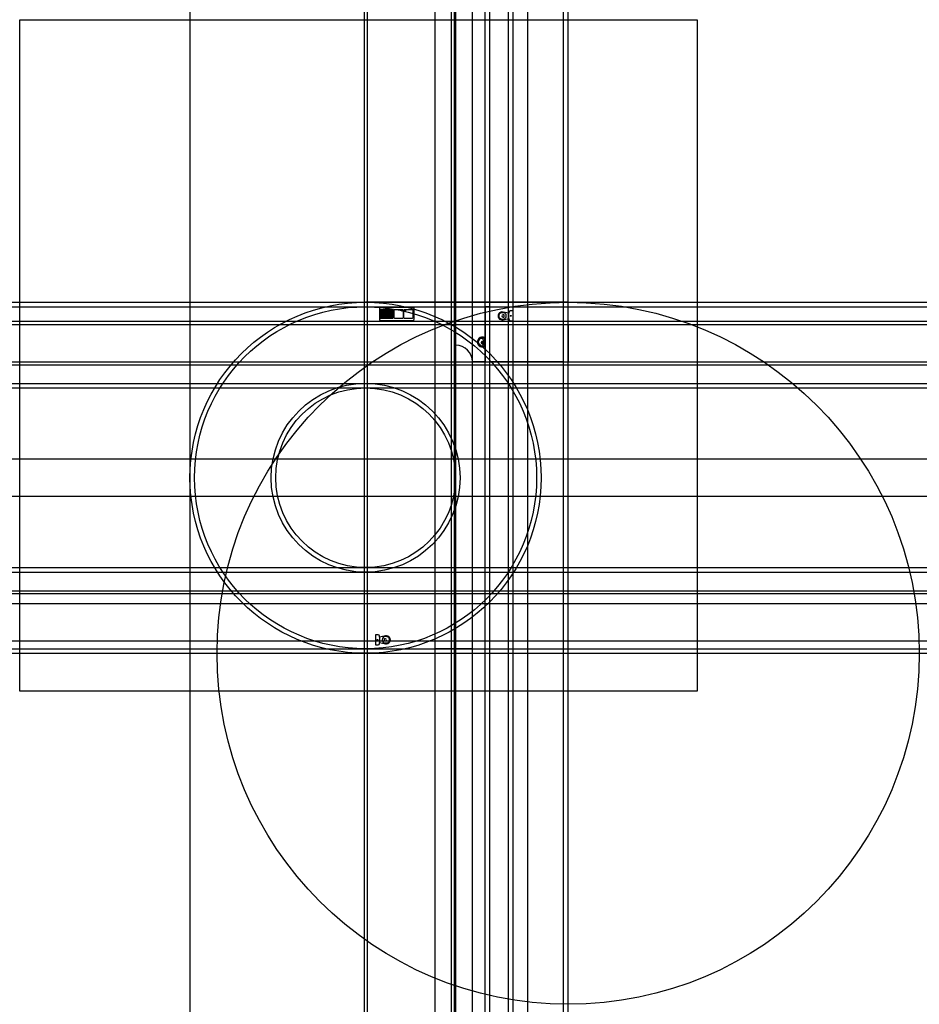
# Model space of a CAD drawing. Extents: x -18.4 to 21.3, y -29.6 to 13.8.
import ezdxf

# ---------------------------------------------------------------- set-up
doc = ezdxf.new("R2010")
doc.units = 0
doc.header["$MEASUREMENT"] = 0
for name, color, linetype in [('equipamento', 5, 'Continuous'), ('imagem', 7, 'Continuous'), ('linhas_auxiliares', 1, 'Continuous'), ('paredes_exteriores', 3, 'Continuous'), ('paredes_interiores', 6, 'Continuous')]:
    doc.layers.add(name, color=color, linetype=linetype)
picture_1 = doc.add_image_def('image1.jpg', size_in_pixel=(957, 949))

# ---------------------------------------------------------------- blocks, each defined once
blk = doc.blocks.new('sanita')
blk.add_line((0.12, -0.18), (-0.12, -0.18))
for points in [[(0.22, -0.12), (0.22, 0), (-0.22, 0), (-0.22, -0.12, 0.414204), (-0.16, -0.18), (-0.12, -0.18), (-0.17, -0.44, 1.294093), (0.17, -0.44), (0.12, -0.18), (0.16, -0.18, 0.414162)], [(-0.14, -0.44), (-0.14, -0.49, 1.000003), (0.14, -0.49), (0.14, -0.44, 1)], [(0.03, -0.39), (-0.03, -0.39, 0.414214), (-0.05, -0.41), (-0.05, -0.44, 0.9999), (0.05, -0.44), (0.05, -0.41, 0.414111)]]:
    blk.add_lwpolyline(points, format="xyb", close=True)
blk.add_circle((0, -0.1), 0.02)
blk = doc.blocks.new('Lavatorio')
for p, q in [((0.176, 0), (-0.176, 0)), ((-0.175, -0.002), (-0.168, -0.014)), ((0, -0.014), (-0.169, -0.014)), ((0.105, -0.014), (0, -0.014)), ((0.01, -0.158), (0.084, -0.036)), ((0.036, -0.176), (0.121, -0.07)), ((0.169, -0.014), (0.12, -0.014)), ((0.176, -0.002), (0.168, -0.014))]:
    blk.add_line(p, q)
blk.add_lwpolyline([(-0.1, -0.055, -0.042382), (-0.075, -0.046, 0.318426), (-0.064, -0.032), (-0.064, -0.015)], format="xyb")
for centre, radius in [((0, -0.127), 0.0203), ((0.113, -0.042), 0.0289), ((0.113, -0.042), 0.0158), ((0.113, -0.042), 0.00959)]:
    blk.add_circle(centre, radius)
for centre, radius, start, end in [((-0.006, -0.126), 0.221, 350.2352, 34.7754), ((0.006, -0.126), 0.221, 145.2246, 189.7648), ((0, -0.128), 0.215, 189.5285, 245.1863), ((0.004, -0.126), 0.206, 147.1104, 189.8773), ((0, -0.128), 0.202, 189.5599, 245.1979), ((-0.171, -0.066), 0.0191, 200.1513, 307.6873), ((-0.001, -0.143), 0.163, 171.2785, 237.177), ((-0.136, -0.123), 0.0268, 125.6272, 170.3636), ((-0.002, -0.327), 0.271, 105.0256, 123.6898), ((0, -0.138), 0.168, 237.6557, 302.3443), ((0, -0.123), 0.219, 245.7322, 294.2678), ((0, -0.123), 0.205, 245.7799, 294.2201), ((0, -0.336), 0.281, 76.1464, 104.8999), ((0, -0.127), 0.0315, 7.7103, 289.5291), ((0.045, -0.136), 0.0406, 212.1822, 257.8695), ((0, -0.128), 0.202, 294.8021, 350.4401), ((0.001, -0.143), 0.163, 302.823, 8.7215), ((0, -0.128), 0.215, 294.8137, 350.4715), ((0.002, -0.327), 0.271, 56.3102, 65.7993), ((0.136, -0.123), 0.0268, 9.6364, 54.3728), ((-0.004, -0.126), 0.206, 350.1227, 32.8896)]:
    blk.add_arc(centre, radius, start, end)
blk = doc.blocks.new('lava-louca')
for p, q in [((-277.728, -150.745), (-278.283, -150.745)), ((-277.728, -150.795), (-278.283, -150.795)), ((-277.728, -150.845), (-278.283, -150.845)), ((-277.728, -150.895), (-278.283, -150.895)), ((-277.728, -150.945), (-278.283, -150.945)), ((-277.728, -150.995), (-278.283, -150.995)), ((-277.728, -151.045), (-278.283, -151.045)), ((-277.728, -151.095), (-278.283, -151.095)), ((-277.728, -151.145), (-278.283, -151.145))]:
    blk.add_line(p, q)
for points in [[(-278.323, -150.645), (-276.823, -150.645), (-276.823, -151.195, -0.414214), (-276.873, -151.245), (-278.273, -151.245, -0.414214), (-278.323, -151.195)], [(-277.688, -151.095), (-277.688, -150.795, -0.414214), (-277.638, -150.745), (-277.338, -150.745, -0.414214), (-277.288, -150.795), (-277.288, -151.095, -0.414214), (-277.338, -151.145), (-277.638, -151.145, -0.414214)], [(-277.258, -151.095), (-277.258, -150.795, -0.414214), (-277.208, -150.745), (-276.908, -150.745, -0.414214), (-276.858, -150.795), (-276.858, -151.095, -0.414214), (-276.908, -151.145), (-277.208, -151.145, -0.414214)]]:
    blk.add_lwpolyline(points, format="xyb", close=True)
for centre in [(-277.338, -150.795), (-277.208, -150.795)]:
    blk.add_circle(centre, 0.025)

msp = doc.modelspace()

# ---------------------------------------------------------------- linework, layer by layer
at = {"layer": 'linhas_auxiliares'}
for p, q in [((2.15, 1.377), (2.15, 1.377)), ((0.787, 1.177), (2.15, 1.177)), ((5.606, 0.392), (5.606, 0.392))]:
    msp.add_line(p, q, dxfattribs=at)
for p, direction in [((-10.871, 0.785), (0, 1)), ((-3.174, -6.367), (0, 1)), ((-3.046, -6.367), (0, 1)), ((-0.062, -30.113), (0, 1)), ((0.659, 0.227), (0, 1)), ((0.787, 0.227), (0, 1)), ((0.851, 0.227), (0, 1)), ((1.586, -30.113), (0, 1)), ((2.15, 0.07), (0, 1)), ((2.35, 0.07), (0, 1)), ((3.176, -6.527), (0, 1)), ((3.376, -6.527), (0, 1)), ((4.026, -6.527), (0, 1)), ((5.606, -0.261), (0, 1)), ((5.806, -0.261), (0, 1)), ((-0.273, 1.377), (1, 0)), ((-0.273, 1.177), (1, 0)), ((-0.268, 0.547), (1, 0)), ((-1.647, 0.392), (1, 0)), ((-1.647, -1.256), (1, 0)), ((-1.647, -1.384), (1, 0)), ((-1.333, -2.202), (1, 0)), ((-1.333, -2.402), (1, 0)), ((-1.647, -5.526), (1, 0)), ((-1.647, -7.174), (1, 0)), ((-1.333, -10.333), (1, 0)), ((-1.333, -10.533), (1, 0)), ((-1.647, -11.35), (1, 0)), ((-1.647, -11.478), (1, 0)), ((-1.647, -11.909), (1, 0)), ((-1.647, -13.557), (1, 0)), ((-0.237, -13.911), (1, 0)), ((-0.237, -14.111), (1, 0))]:
    msp.add_xline(p, direction, dxfattribs=at)
msp.add_lwpolyline([(5.806, 1.377), (-3.128, 1.377, 1)], format="xyb", dxfattribs=at)
msp.add_lwpolyline([(5.606, -1.256), (2.35, -1.256), (2.35, 1.177), (2.15, 1.177), (2.15, -1.256), (1.586, -1.256)], dxfattribs=at)
for centre, radius in [((-3.128, -6.367), 7.744), ((5.806, -14.111), 15.487), ((-3.128, -6.367), 7.544), ((-3.128, -6.367), 4.165), ((-3.128, -6.367), 3.965)]:
    msp.add_circle(centre, radius, dxfattribs=at)
at = {"layer": 'paredes_exteriores'}
for p, q in [((0.787, 1.377), (2.15, 1.377)), ((5.606, -1.256), (5.606, 0.392)), ((5.806, 0.392), (5.806, -1.256)), ((5.606, -5.526), (5.606, -5.526)), ((5.606, -7.174), (5.606, -5.526)), ((5.806, -7.174), (5.806, -5.526)), ((1.586, -13.911), (-0.062, -13.911)), ((-0.062, -14.111), (-0.062, -14.111)), ((-0.062, -14.111), (1.586, -14.111))]:
    msp.add_line(p, q, dxfattribs=at)
at = {"layer": 'paredes_exteriores', "extrusion": (0, 0, -1)}
for p, q in [((5.606, -13.557), (5.606, -11.909)), ((5.806, -13.557), (5.806, -11.909))]:
    msp.add_line(p, q, dxfattribs=at)
at = {"layer": 'paredes_interiores'}
msp.add_line((0.851, -1.256), (0.851, -0.521), dxfattribs=at)
msp.add_arc((0.851, -1.256), 0.735, 0, 90, dxfattribs=at)

# ---------------------------------------------------------------- block references
at = {"layer": 'equipamento'}
msp.add_blockref('lava-louca', (275.819, 151.807), dxfattribs=at)
for name, p, rotation in [('sanita', (3.376, 0.776), 270), ('Lavatorio', (2.145, -0.379), 270), ('sanita', (-2.696, -13.517), 90)]:
    msp.add_blockref(name, p, dxfattribs=dict(at, rotation=rotation))

# ---------------------------------------------------------------- referenced raster images: frames only (the image files are external)
at = {"layer": 'imagem'}
image = msp.add_image(picture_1, insert=(-18.383, -15.784), size_in_units=(29.878, 29.628), dxfattribs=at)
image.dxf.flags = 7

doc.saveas('drawing.dxf')
